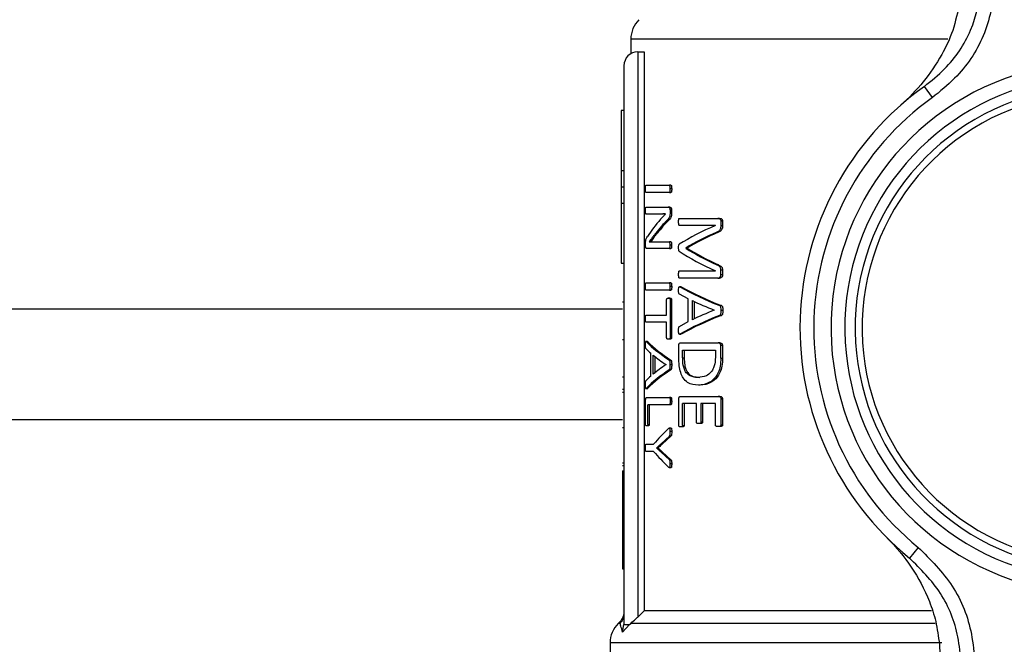
# Model space of a CAD drawing. Units: millimetres. Extents: x 48 to 4992, y 48 to 3516.
# Drawn here: x 1642 to 1713, y 2548 to 2593 of the extents above; entities that cross this region are included whole.
import ezdxf

# ---------------------------------------------------------------- set-up
doc = ezdxf.new("R2010")
doc.units = ezdxf.units.MM
doc.header["$LTSCALE"] = 12
doc.layers.add('FORMAT', color=7, linetype='Continuous')
doc.styles.add('SLDTEXTSTYLE0', font='TXT', dxfattribs={"width": 0.75})
doc.dimstyles.new('SLDDIMSTYLE0', dxfattribs={"dimtxt": 42, "dimasz": 42.672, "dimexe": 0, "dimexo": 0.0625, "dimgap": 10.5, "dimtad": 1, "dimdec": 0, "dimrnd": 1e-09, "dimzin": 12, "dimdsep": 46, "dimtxsty": 'SLDTEXTSTYLE0', "dimsah": 1, "dimcen": 0.09, "dimadec": 0, "dimazin": 3, "dimtfac": 1, "dimtdec": 0, "dimtofl": 0, "dimtmove": 0, "dimatfit": 3, "dimfxl": 0, "dimfrac": 2, "dimtolj": 1, "dimtzin": 12, "dimarcsym": 0})

# ---------------------------------------------------------------- blocks, each defined once
blk = doc.blocks.new('_D_8')
at = {"layer": 'FORMAT', "color": 7}
for p, q in [((1546.984, 3362), (2128.85, 3362)), ((2116.85, 2268.9), (2116.85, 3362)), ((1861.984, 2268.9), (2128.85, 2268.9))]:
    blk.add_line(p, q, dxfattribs=at)
for points in [[(2116.85, 3362), (2112.278, 3319.328), (2121.422, 3319.328)], [(2116.85, 2268.9), (2121.422, 2311.572), (2112.278, 2311.572)]]:
    blk.add_solid(points, dxfattribs=at)
at = {"layer": 'FORMAT', "color": 7, "insert": (2062.709, 2731.383), "char_height": 42, "attachment_point": 1, "rotation": 90, "style": 'SLDTEXTSTYLE0'}
blk.add_mtext('1093', dxfattribs=at)

msp = doc.modelspace()

# ---------------------------------------------------------------- linework, layer by layer
at = {"color": 7, "linetype": 'Continuous', "lineweight": 25}
for p, q in [((1686.234, 2591.971), (1686.234, 2590.916)), ((1709.205, 2591.971), (1686.234, 2591.971)), ((1686.734, 2591.05), (1686.734, 2550.101)), ((1686.734, 2591.05), (1687.196, 2591.05)), ((1687.196, 2591.05), (1687.196, 2550.55)), ((1685.734, 2590.05), (1685.734, 2549.553)), ((1708.075, 2587.736), (1707.494, 2588.549)), ((1685.734, 2586.797), (1685.534, 2586.797)), ((1685.534, 2586.797), (1685.534, 2582.451)), ((1685.534, 2582.451), (1685.734, 2582.451)), ((1685.534, 2582.451), (1685.534, 2581.269)), ((1685.534, 2581.269), (1685.734, 2581.269)), ((1685.534, 2581.269), (1685.534, 2580.09)), ((1687.331, 2581.389), (1689.03, 2581.389)), ((1689.139, 2581.389), (1689.03, 2581.389)), ((1689.194, 2581.126), (1689.084, 2581.126)), ((1689.03, 2580.863), (1687.331, 2580.863)), ((1689.03, 2580.863), (1689.139, 2580.863)), ((1685.534, 2580.09), (1685.734, 2580.09)), ((1685.534, 2580.09), (1685.534, 2575.75)), ((1687.331, 2579.802), (1688.95, 2579.802)), ((1689.059, 2579.802), (1688.95, 2579.802)), ((1689.074, 2579.586), (1689.074, 2579.337)), ((1689.183, 2579.586), (1689.074, 2579.586)), ((1689.183, 2579.586), (1689.183, 2579.337)), ((1688.304, 2579.3), (1687.331, 2579.3)), ((1688.411, 2579.3), (1688.304, 2579.3)), ((1688.757, 2579.309), (1688.757, 2579.314)), ((1689.006, 2578.891), (1688.897, 2578.891)), ((1689.183, 2579.337), (1689.074, 2579.337)), ((1689.755, 2578.99), (1692.536, 2578.99)), ((1692.659, 2578.99), (1692.536, 2578.99)), ((1692.755, 2578.774), (1692.755, 2578.454)), ((1692.879, 2578.774), (1692.755, 2578.774)), ((1692.879, 2578.774), (1692.879, 2578.454)), ((1692.364, 2578.478), (1689.755, 2578.478)), ((1692.364, 2578.473), (1692.364, 2578.478)), ((1692.879, 2578.454), (1692.755, 2578.454)), ((1688.151, 2577.924), (1688.045, 2577.924)), ((1692.584, 2577.994), (1692.461, 2577.994)), ((1687.301, 2577.018), (1687.301, 2577.187)), ((1689.024, 2576.793), (1687.378, 2576.793)), ((1687.561, 2577.29), (1687.561, 2577.286)), ((1687.966, 2577.295), (1689.024, 2577.295)), ((1689.133, 2577.295), (1689.024, 2577.295)), ((1689.024, 2576.793), (1689.133, 2576.793)), ((1689.19, 2577.042), (1689.08, 2577.042)), ((1690.208, 2576.839), (1690.208, 2576.825)), ((1690.322, 2576.839), (1690.208, 2576.839)), ((1690.322, 2576.825), (1690.208, 2576.825)), ((1690.322, 2576.839), (1690.322, 2576.825)), ((1685.534, 2575.75), (1685.734, 2575.75)), ((1689.755, 2575.177), (1692.364, 2575.177)), ((1692.364, 2575.177), (1692.364, 2575.182)), ((1692.578, 2575.623), (1692.455, 2575.623)), ((1692.755, 2574.886), (1692.755, 2575.224)), ((1692.879, 2575.224), (1692.755, 2575.224)), ((1692.879, 2575.224), (1692.879, 2574.886)), ((1692.536, 2574.661), (1689.755, 2574.661)), ((1692.536, 2574.661), (1692.659, 2574.661)), ((1692.879, 2574.886), (1692.755, 2574.886)), ((1687.331, 2574.314), (1689.03, 2574.314)), ((1689.03, 2573.788), (1687.331, 2573.788)), ((1689.139, 2574.314), (1689.03, 2574.314)), ((1689.03, 2573.788), (1689.139, 2573.788)), ((1689.194, 2574.051), (1689.084, 2574.051)), ((1689.865, 2574.025), (1689.753, 2574.025)), ((1689.938, 2573.999), (1689.826, 2573.999)), ((1689.865, 2574.024), (1689.938, 2573.999)), ((1688.83, 2571.985), (1688.83, 2573.107)), ((1689.059, 2573.211), (1688.95, 2573.211)), ((1689.074, 2573.107), (1689.074, 2570.337)), ((1689.183, 2573.107), (1689.074, 2573.107)), ((1689.183, 2573.107), (1689.183, 2570.337)), ((1690.396, 2573.159), (1689.762, 2573.487)), ((1690.396, 2571.506), (1690.396, 2573.159)), ((1685.634, 2572.4), (1464.984, 2572.4)), ((1685.634, 2572.93), (1685.734, 2572.93)), ((1690.694, 2571.642), (1690.694, 2573.027)), ((1690.81, 2572.972), (1690.81, 2571.698)), ((1692.278, 2572.342), (1692.278, 2572.337)), ((1692.796, 2572.666), (1692.672, 2572.666)), ((1692.897, 2572.323), (1692.772, 2572.323)), ((1687.331, 2571.985), (1688.83, 2571.985)), ((1692.669, 2571.961), (1692.793, 2571.961)), ((1688.83, 2571.459), (1687.331, 2571.459)), ((1688.83, 2570.337), (1688.83, 2571.459)), ((1689.752, 2571.163), (1690.396, 2571.506)), ((1685.634, 2570.209), (1685.734, 2570.209)), ((1689.059, 2570.234), (1688.95, 2570.234)), ((1689.074, 2570.337), (1689.183, 2570.337)), ((1689.751, 2570.597), (1689.863, 2570.597)), ((1689.936, 2570.623), (1689.824, 2570.623)), ((1689.936, 2570.623), (1689.863, 2570.598)), ((1687.433, 2570.077), (1687.296, 2570.077)), ((1687.473, 2570.051), (1687.369, 2570.051)), ((1689.705, 2568.924), (1689.705, 2569.764)), ((1689.84, 2569.961), (1692.559, 2569.961)), ((1692.683, 2569.961), (1692.559, 2569.961)), ((1692.755, 2568.863), (1692.755, 2569.764)), ((1692.879, 2569.764), (1692.755, 2569.764)), ((1692.879, 2569.764), (1692.879, 2568.863)), ((1687.686, 2567.558), (1687.686, 2569.211)), ((1687.855, 2567.694), (1687.855, 2569.079)), ((1687.961, 2568.993), (1687.961, 2567.782)), ((1689.988, 2569.436), (1692.358, 2569.436)), ((1689.988, 2568.891), (1689.988, 2569.436)), ((1689.988, 2568.891), (1690.101, 2568.891)), ((1690.101, 2569.436), (1690.101, 2568.891)), ((1692.358, 2569.436), (1692.358, 2568.896)), ((1692.755, 2568.863), (1692.879, 2568.863)), ((1688.787, 2568.394), (1688.787, 2568.389)), ((1689.133, 2568.718), (1689.024, 2568.718)), ((1689.194, 2568.375), (1689.084, 2568.375)), ((1685.634, 2567.495), (1685.734, 2567.495)), ((1689.022, 2568.013), (1689.131, 2568.013)), ((1691.228, 2567.459), (1691.111, 2567.459)), ((1687.296, 2566.649), (1687.473, 2566.649)), ((1687.472, 2566.675), (1687.368, 2566.675)), ((1687.472, 2566.675), (1687.432, 2566.653)), ((1691.246, 2566.9), (1691.128, 2566.9)), ((1685.634, 2566.607), (1685.734, 2566.607)), ((1685.634, 2566.4), (1685.734, 2566.4)), ((1687.377, 2566.013), (1689.03, 2566.013)), ((1689.139, 2566.013), (1689.03, 2566.013)), ((1689.84, 2566.088), (1692.559, 2566.088)), ((1692.683, 2566.088), (1692.559, 2566.088)), ((1687.304, 2564.06), (1687.304, 2565.816)), ((1689.03, 2565.488), (1687.464, 2565.488)), ((1687.464, 2564.06), (1687.464, 2565.488)), ((1687.568, 2565.488), (1687.568, 2564.06)), ((1689.139, 2565.488), (1689.03, 2565.488)), ((1689.194, 2565.75), (1689.084, 2565.75)), ((1689.705, 2563.98), (1689.705, 2565.891)), ((1690.988, 2565.562), (1689.986, 2565.562)), ((1689.986, 2563.98), (1689.986, 2565.562)), ((1690.099, 2565.562), (1690.099, 2563.98)), ((1690.988, 2564.224), (1690.988, 2565.562)), ((1691.315, 2565.562), (1691.315, 2564.224)), ((1692.358, 2565.562), (1691.315, 2565.562)), ((1691.433, 2565.562), (1691.433, 2564.224)), ((1692.358, 2564.004), (1692.358, 2565.562)), ((1692.755, 2565.891), (1692.755, 2564.004)), ((1692.879, 2565.891), (1692.755, 2565.891)), ((1692.879, 2565.891), (1692.879, 2564.004)), ((1685.634, 2564.4), (1464.965, 2564.4)), ((1685.634, 2563.838), (1685.734, 2563.838)), ((1687.486, 2563.952), (1687.382, 2563.952)), ((1687.464, 2564.06), (1687.568, 2564.06)), ((1689.149, 2563.797), (1689.04, 2563.797)), ((1689.955, 2563.872), (1689.843, 2563.872)), ((1689.986, 2563.98), (1690.099, 2563.98)), ((1691.26, 2564.121), (1691.143, 2564.121)), ((1691.433, 2564.224), (1691.315, 2564.224)), ((1692.673, 2563.9), (1692.549, 2563.9)), ((1692.879, 2564.004), (1692.755, 2564.004)), ((1688.431, 2562.661), (1689.026, 2563.215)), ((1689.135, 2563.215), (1688.539, 2562.661)), ((1689.135, 2563.215), (1689.026, 2563.215)), ((1689.194, 2563.534), (1689.084, 2563.534)), ((1687.331, 2562.628), (1687.888, 2562.628)), ((1688.106, 2562.347), (1688.106, 2562.351)), ((1688.212, 2562.351), (1688.106, 2562.351)), ((1688.212, 2562.347), (1688.106, 2562.347)), ((1688.212, 2562.351), (1688.212, 2562.347)), ((1688.539, 2562.661), (1688.431, 2562.661)), ((1687.888, 2562.098), (1687.331, 2562.098)), ((1689.024, 2561.492), (1688.428, 2562.046)), ((1688.535, 2562.046), (1688.428, 2562.046)), ((1688.535, 2562.046), (1689.133, 2561.492)), ((1685.634, 2561.282), (1685.734, 2561.282)), ((1685.634, 2561.069), (1685.734, 2561.069)), ((1689.133, 2561.492), (1689.024, 2561.492)), ((1689.04, 2560.926), (1689.149, 2560.926)), ((1689.194, 2561.206), (1689.084, 2561.206)), ((1685.634, 2560.703), (1685.734, 2560.703)), ((1685.634, 2560.703), (1685.634, 2557.838)), ((1685.734, 2557.838), (1685.634, 2557.838)), ((1685.634, 2557.838), (1685.634, 2556.447)), ((1685.634, 2556.447), (1685.734, 2556.447)), ((1685.634, 2556.447), (1685.634, 2553.581)), ((1707.045, 2555.149), (1706.414, 2554.373)), ((1685.634, 2553.581), (1685.734, 2553.581)), ((1686.734, 2550.101), (1687.196, 2550.55)), ((1708.011, 2550.55), (1687.196, 2550.55)), ((1685.444, 2549.76), (1685.317, 2549.633)), ((1685.439, 2549.636), (1685.32, 2549.636)), ((1686.128, 2549.553), (1685.636, 2548.999)), ((1685.636, 2548.999), (1685.734, 2549.553)), ((1686.128, 2549.553), (1686.223, 2549.636)), ((1708.279, 2549.636), (1686.223, 2549.636)), ((1684.734, 2548.221), (1684.734, 2540.2)), ((1708.756, 2548.221), (1684.734, 2548.221))]:
    msp.add_line(p, q, dxfattribs=at)
for centre, radius, start, end in [((1688.234, 2591.971), 2, 135, 180), ((1686.734, 2590.05), 1, 90, 180), ((1719.984, 2571.05), 19.25, 100.18403, 256.19803), ((1719.984, 2571.05), 18.25, 100.18403, 256.19803), ((1719.984, 2571.05), 21.5, 125.51804, 230.86402), ((1719.984, 2571.05), 17.5, 97.23213, 259.14994), ((1719.984, 2571.05), 20.5, 125.51804, 230.86402), ((1719.984, 2571.05), 17, 95.79661, 260.58545), ((1686.734, 2548.221), 2, 135, 180)]:
    msp.add_arc(centre, radius, start, end, dxfattribs=at)
for centre, major_axis, ratio, start_param, end_param in [((1719.984, 2573.551), (33.85, 0), 0.442786, 2.774932, 2.863142), ((1719.984, 2572.958), (33.85, 0), 0.443011, 2.734795, 2.804042), ((1719.984, 2572.958), (33.75, 0), 0.443011, 2.733518, 2.803002), ((1719.984, 2572.379), (33.85, 0), 0.311422, 2.525173, 2.67549), ((1719.984, 2571.682), (33.85, 0), 0.320313, 2.520235, 2.645922), ((1719.984, 2571.682), (33.75, 0), 0.320312, 2.518112, 2.644319), ((1719.984, 2582.206), (33.85, 0), 0.334204, 3.637264, 3.76261), ((1719.984, 2582.206), (33.75, 0), 0.334204, 3.638866, 3.764731), ((1719.984, 2581.55), (33.85, 0), 0.325431, 3.607696, 3.758013), ((1719.984, 2578.431), (33.85, 0), 0.288325, 3.612982, 3.773567), ((1719.984, 2578.431), (33.75, 0), 0.288325, 3.614492, 3.775738), ((1719.984, 2577.719), (33.85, 0), 0.276515, 3.666671, 3.7536), ((1719.984, 2566.886), (33.85, 0), 0.280303, 2.529585, 2.616515), ((1719.984, 2566.177), (33.85, 0), 0.28934, 2.50979, 2.670359), ((1719.984, 2566.177), (33.75, 0), 0.28934, 2.50762, 2.668849), ((1719.984, 2571.991), (33.85, 0), 0.27451, 3.408666, 3.445528), ((1719.984, 2572.663), (33.85, 0), 0.288325, 3.412551, 3.557773), ((1719.984, 2572.663), (33.75, 0), 0.288325, 3.413374, 3.559083), ((1719.984, 2572.026), (33.85, 0), 0.276515, 3.46185, 3.540099), ((1719.984, 2564.707), (33.85, 0), 0.280303, 2.743086, 2.821335), ((1719.984, 2564.703), (33.85, 0), 0.281853, 2.837658, 2.875094), ((1719.984, 2564.055), (33.85, 0), 0.28934, 2.725564, 2.870779), ((1719.984, 2564.055), (33.75, 0), 0.28934, 2.724255, 2.869956), ((1719.984, 2558.312), (33.85, 0), 0.401338, 2.729352, 2.818265), ((1719.984, 2566.414), (33.85, 0), 0.401338, 3.46492, 3.553833)]:
    msp.add_ellipse(centre, major_axis=major_axis, ratio=ratio, start_param=start_param, end_param=end_param, dxfattribs=at)
for points, knots in [([(1707.494, 2588.549), (1707.998, 2588.956), (1709.379, 2590.072), (1711.068, 2592.554), (1711.489, 2594.785), (1711.699, 2595.9)], [0, 0, 0, 0, 0.223253, 0.61167, 1, 1, 1, 1]), ([(1712.692, 2595.815), (1712.461, 2594.589), (1712.001, 2592.137), (1710.146, 2589.408), (1708.629, 2588.183), (1708.075, 2587.736)], [0, 0, 0, 0, 0.388439, 0.776809, 1, 1, 1, 1]), ([(1710.054, 2594.651), (1709.906, 2593.951), (1709.61, 2592.547), (1708.686, 2590.633), (1707.45, 2588.818), (1706.376, 2587.714), (1705.793, 2587.201), (1705.789, 2587.198)], [0, 0, 0, 0, 0.212084, 0.424904, 0.708609, 0.998339, 1, 1, 1, 1]), ([(1687.297, 2581.126), (1687.298, 2581.173), (1687.299, 2581.244), (1687.304, 2581.323), (1687.31, 2581.36), (1687.317, 2581.38), (1687.324, 2581.388), (1687.329, 2581.389), (1687.331, 2581.389)], [0, 0, 0, 0, 0.428274, 0.650948, 0.746576, 0.825451, 0.938719, 1, 1, 1, 1]), ([(1687.331, 2580.863), (1687.327, 2580.864), (1687.321, 2580.866), (1687.313, 2580.882), (1687.306, 2580.912), (1687.299, 2580.994), (1687.298, 2581.07), (1687.297, 2581.126)], [0, 0, 0, 0, 0.131839, 0.216633, 0.301792, 0.487811, 1, 1, 1, 1]), ([(1689.084, 2581.126), (1689.083, 2581.182), (1689.082, 2581.26), (1689.068, 2581.345), (1689.055, 2581.374), (1689.042, 2581.387), (1689.034, 2581.388), (1689.03, 2581.389)], [0, 0, 0, 0, 0.514231, 0.705756, 0.80868, 0.911325, 1, 1, 1, 1]), ([(1689.03, 2580.863), (1689.037, 2580.864), (1689.047, 2580.867), (1689.06, 2580.883), (1689.071, 2580.916), (1689.082, 2580.998), (1689.083, 2581.073), (1689.084, 2581.126)], [0, 0, 0, 0, 0.1449869, 0.2324721, 0.3202381, 0.5193956, 1, 1, 1, 1]), ([(1689.139, 2581.389), (1689.145, 2581.388), (1689.155, 2581.385), (1689.169, 2581.367), (1689.181, 2581.331), (1689.191, 2581.249), (1689.193, 2581.176), (1689.194, 2581.126)], [0, 0, 0, 0, 0.129367, 0.229677, 0.330199, 0.545192, 1, 1, 1, 1]), ([(1689.194, 2581.126), (1689.193, 2581.079), (1689.192, 2581.008), (1689.183, 2580.928), (1689.172, 2580.89), (1689.161, 2580.871), (1689.149, 2580.864), (1689.141, 2580.863), (1689.139, 2580.863)], [0, 0, 0, 0, 0.4221737, 0.645379, 0.742976, 0.826232, 0.9551061, 1, 1, 1, 1]), ([(1687.297, 2579.553), (1687.298, 2579.605), (1687.299, 2579.677), (1687.306, 2579.757), (1687.315, 2579.789), (1687.323, 2579.8), (1687.328, 2579.801), (1687.331, 2579.802)], [0, 0, 0, 0, 0.495108, 0.691664, 0.795746, 0.923118, 1, 1, 1, 1]), ([(1687.331, 2579.3), (1687.327, 2579.302), (1687.321, 2579.305), (1687.312, 2579.324), (1687.306, 2579.355), (1687.299, 2579.426), (1687.298, 2579.494), (1687.297, 2579.547), (1687.297, 2579.553)], [0, 0, 0, 0, 0.127357, 0.235705, 0.354736, 0.491443, 0.940638, 1, 1, 1, 1]), ([(1688.95, 2579.802), (1688.969, 2579.8), (1688.999, 2579.797), (1689.037, 2579.756), (1689.059, 2579.699), (1689.072, 2579.641), (1689.073, 2579.603), (1689.074, 2579.586)], [0, 0, 0, 0, 0.338973, 0.533081, 0.728356, 0.881934, 1, 1, 1, 1]), ([(1689.059, 2579.802), (1689.078, 2579.8), (1689.108, 2579.797), (1689.147, 2579.755), (1689.168, 2579.699), (1689.181, 2579.641), (1689.183, 2579.603), (1689.183, 2579.586)], [0, 0, 0, 0, 0.339359, 0.533489, 0.72878, 0.882161, 1, 1, 1, 1]), ([(1688.757, 2579.314), (1688.718, 2579.312), (1688.62, 2579.308), (1688.468, 2579.301), (1688.359, 2579.3), (1688.304, 2579.3)], [0, 0, 0, 0, 0.249945, 0.624929, 1, 1, 1, 1]), ([(1688.384, 2578.924), (1688.414, 2578.958), (1688.489, 2579.043), (1688.612, 2579.172), (1688.709, 2579.263), (1688.757, 2579.309)], [0, 0, 0, 0, 0.249856, 0.624848, 1, 1, 1, 1]), ([(1688.757, 2579.309), (1688.754, 2579.309), (1688.692, 2579.307), (1688.576, 2579.301), (1688.466, 2579.3), (1688.411, 2579.3)], [0, 0, 0, 0, 0.025184, 0.512535, 1, 1, 1, 1]), ([(1689.074, 2579.337), (1689.073, 2579.28), (1689.071, 2579.188), (1689.038, 2579.07), (1688.98, 2578.975), (1688.929, 2578.924), (1688.897, 2578.891)], [0, 0, 0, 0, 0.248276, 0.394363, 0.610418, 1, 1, 1, 1]), ([(1689.183, 2579.337), (1689.182, 2579.28), (1689.181, 2579.188), (1689.148, 2579.07), (1689.089, 2578.975), (1689.038, 2578.924), (1689.006, 2578.891)], [0, 0, 0, 0, 0.248065, 0.394055, 0.609834, 1, 1, 1, 1]), ([(1689.693, 2578.741), (1689.694, 2578.78), (1689.695, 2578.841), (1689.704, 2578.911), (1689.712, 2578.95), (1689.72, 2578.972), (1689.735, 2578.987), (1689.747, 2578.988), (1689.755, 2578.99)], [0, 0, 0, 0, 0.363111, 0.565659, 0.676074, 0.754654, 0.833776, 1, 1, 1, 1]), ([(1689.755, 2578.478), (1689.747, 2578.479), (1689.735, 2578.481), (1689.72, 2578.499), (1689.708, 2578.533), (1689.696, 2578.615), (1689.694, 2578.69), (1689.693, 2578.741)], [0, 0, 0, 0, 0.150982, 0.239393, 0.328039, 0.540911, 1, 1, 1, 1]), ([(1692.536, 2578.99), (1692.573, 2578.987), (1692.628, 2578.984), (1692.696, 2578.939), (1692.731, 2578.884), (1692.752, 2578.827), (1692.754, 2578.791), (1692.755, 2578.774)], [0, 0, 0, 0, 0.3980747, 0.585445, 0.7740992, 0.8933891, 1, 1, 1, 1]), ([(1692.659, 2578.99), (1692.696, 2578.987), (1692.751, 2578.984), (1692.82, 2578.939), (1692.855, 2578.884), (1692.876, 2578.827), (1692.878, 2578.791), (1692.879, 2578.774)], [0, 0, 0, 0, 0.397669, 0.585416, 0.774468, 0.893482, 1, 1, 1, 1]), ([(1692.755, 2578.454), (1692.753, 2578.4), (1692.749, 2578.307), (1692.711, 2578.19), (1692.648, 2578.097), (1692.561, 2578.036), (1692.493, 2578.008), (1692.461, 2577.994)], [0, 0, 0, 0, 0.216892, 0.36742, 0.517816, 0.777235, 1, 1, 1, 1]), ([(1692.879, 2578.454), (1692.877, 2578.4), (1692.873, 2578.307), (1692.836, 2578.19), (1692.772, 2578.097), (1692.684, 2578.036), (1692.616, 2578.008), (1692.584, 2577.994)], [0, 0, 0, 0, 0.216716, 0.367084, 0.517316, 0.776842, 1, 1, 1, 1]), ([(1687.301, 2577.187), (1687.302, 2577.233), (1687.303, 2577.313), (1687.32, 2577.427), (1687.364, 2577.556), (1687.407, 2577.623), (1687.438, 2577.671)], [0, 0, 0, 0, 0.179948, 0.315769, 0.508385, 1, 1, 1, 1]), ([(1688.045, 2577.924), (1688, 2577.868), (1687.911, 2577.755), (1687.747, 2577.545), (1687.634, 2577.39), (1687.561, 2577.29)], [0, 0, 0, 0, 0.261416, 0.522834, 1, 1, 1, 1]), ([(1688.151, 2577.924), (1688.106, 2577.868), (1688.017, 2577.755), (1687.852, 2577.545), (1687.738, 2577.39), (1687.665, 2577.29)], [0, 0, 0, 0, 0.261345, 0.522692, 1, 1, 1, 1]), ([(1687.378, 2576.793), (1687.367, 2576.795), (1687.347, 2576.8), (1687.324, 2576.845), (1687.31, 2576.899), (1687.303, 2576.958), (1687.302, 2576.999), (1687.301, 2577.018)], [0, 0, 0, 0, 0.308705, 0.53792, 0.700304, 0.863948, 1, 1, 1, 1]), ([(1687.561, 2577.286), (1687.593, 2577.288), (1687.673, 2577.295), (1687.807, 2577.295), (1687.913, 2577.295), (1687.966, 2577.295)], [0, 0, 0, 0, 0.249498, 0.624699, 1, 1, 1, 1]), ([(1689.08, 2577.042), (1689.08, 2577.098), (1689.079, 2577.172), (1689.064, 2577.25), (1689.052, 2577.278), (1689.039, 2577.292), (1689.029, 2577.294), (1689.024, 2577.295)], [0, 0, 0, 0, 0.515177, 0.673502, 0.77793, 0.882677, 1, 1, 1, 1]), ([(1689.024, 2576.793), (1689.029, 2576.794), (1689.04, 2576.796), (1689.054, 2576.817), (1689.066, 2576.847), (1689.078, 2576.917), (1689.08, 2576.984), (1689.08, 2577.036), (1689.08, 2577.042)], [0, 0, 0, 0, 0.124302, 0.248851, 0.372373, 0.512788, 0.948444, 1, 1, 1, 1]), ([(1689.133, 2577.295), (1689.139, 2577.294), (1689.149, 2577.292), (1689.163, 2577.276), (1689.174, 2577.246), (1689.187, 2577.174), (1689.19, 2577.102), (1689.19, 2577.047), (1689.19, 2577.042)], [0, 0, 0, 0, 0.12895, 0.234129, 0.339566, 0.499596, 0.945909, 1, 1, 1, 1]), ([(1689.19, 2577.042), (1689.189, 2577.003), (1689.188, 2576.944), (1689.181, 2576.872), (1689.17, 2576.83), (1689.155, 2576.803), (1689.142, 2576.793), (1689.135, 2576.793), (1689.133, 2576.793)], [0, 0, 0, 0, 0.361663, 0.551145, 0.691105, 0.83143, 0.961848, 1, 1, 1, 1]), ([(1689.693, 2576.858), (1689.694, 2576.919), (1689.695, 2576.999), (1689.715, 2577.079), (1689.73, 2577.107), (1689.74, 2577.113), (1689.745, 2577.116)], [0, 0, 0, 0, 0.582575, 0.765843, 0.884403, 1, 1, 1, 1]), ([(1689.745, 2576.6), (1689.737, 2576.606), (1689.723, 2576.617), (1689.707, 2576.662), (1689.696, 2576.743), (1689.695, 2576.813), (1689.693, 2576.858)], [0, 0, 0, 0, 0.187529, 0.308935, 0.554795, 1, 1, 1, 1]), ([(1689.693, 2574.919), (1689.694, 2574.966), (1689.696, 2575.037), (1689.707, 2575.116), (1689.719, 2575.154), (1689.734, 2575.174), (1689.747, 2575.176), (1689.755, 2575.177)], [0, 0, 0, 0, 0.426225, 0.646952, 0.746024, 0.846028, 1, 1, 1, 1]), ([(1692.755, 2575.224), (1692.753, 2575.261), (1692.751, 2575.328), (1692.72, 2575.421), (1692.647, 2575.525), (1692.551, 2575.581), (1692.477, 2575.614), (1692.455, 2575.623)], [0, 0, 0, 0, 0.154466, 0.28182, 0.438908, 0.830657, 1, 1, 1, 1]), ([(1692.578, 2575.623), (1692.634, 2575.598), (1692.718, 2575.561), (1692.813, 2575.474), (1692.858, 2575.388), (1692.877, 2575.304), (1692.879, 2575.248), (1692.879, 2575.224)], [0, 0, 0, 0, 0.418653, 0.628897, 0.763269, 0.89837, 1, 1, 1, 1]), ([(1689.755, 2574.661), (1689.748, 2574.662), (1689.737, 2574.665), (1689.722, 2574.682), (1689.708, 2574.719), (1689.696, 2574.8), (1689.694, 2574.872), (1689.693, 2574.919)], [0, 0, 0, 0, 0.130165, 0.233956, 0.338057, 0.568054, 1, 1, 1, 1]), ([(1692.536, 2574.661), (1692.579, 2574.665), (1692.644, 2574.672), (1692.713, 2574.734), (1692.743, 2574.792), (1692.753, 2574.842), (1692.754, 2574.874), (1692.755, 2574.886)], [0, 0, 0, 0, 0.454994, 0.678852, 0.801161, 0.923657, 1, 1, 1, 1]), ([(1692.879, 2574.886), (1692.878, 2574.865), (1692.876, 2574.822), (1692.855, 2574.762), (1692.812, 2574.708), (1692.745, 2574.666), (1692.689, 2574.663), (1692.659, 2574.661)], [0, 0, 0, 0, 0.132137, 0.264902, 0.414851, 0.684631, 1, 1, 1, 1]), ([(1687.297, 2574.051), (1687.298, 2574.098), (1687.299, 2574.168), (1687.304, 2574.248), (1687.31, 2574.285), (1687.317, 2574.305), (1687.324, 2574.313), (1687.329, 2574.314), (1687.331, 2574.314)], [0, 0, 0, 0, 0.428274, 0.650948, 0.746576, 0.825451, 0.938719, 1, 1, 1, 1]), ([(1687.331, 2573.788), (1687.327, 2573.789), (1687.321, 2573.791), (1687.313, 2573.807), (1687.306, 2573.837), (1687.299, 2573.919), (1687.298, 2573.995), (1687.297, 2574.051)], [0, 0, 0, 0, 0.131839, 0.216633, 0.301792, 0.487811, 1, 1, 1, 1]), ([(1689.084, 2574.051), (1689.083, 2574.107), (1689.082, 2574.185), (1689.068, 2574.269), (1689.055, 2574.299), (1689.042, 2574.312), (1689.034, 2574.313), (1689.03, 2574.314)], [0, 0, 0, 0, 0.514231, 0.705756, 0.80868, 0.911325, 1, 1, 1, 1]), ([(1689.03, 2573.788), (1689.037, 2573.789), (1689.047, 2573.792), (1689.06, 2573.808), (1689.071, 2573.841), (1689.082, 2573.923), (1689.083, 2573.998), (1689.084, 2574.051)], [0, 0, 0, 0, 0.144987, 0.232472, 0.320238, 0.519396, 1, 1, 1, 1]), ([(1689.139, 2574.314), (1689.145, 2574.312), (1689.155, 2574.31), (1689.169, 2574.292), (1689.181, 2574.256), (1689.191, 2574.174), (1689.193, 2574.101), (1689.194, 2574.051)], [0, 0, 0, 0, 0.129367, 0.229677, 0.330199, 0.545192, 1, 1, 1, 1]), ([(1689.194, 2574.051), (1689.193, 2574.004), (1689.192, 2573.933), (1689.183, 2573.853), (1689.172, 2573.815), (1689.161, 2573.795), (1689.149, 2573.789), (1689.141, 2573.788), (1689.139, 2573.788)], [0, 0, 0, 0, 0.422174, 0.645379, 0.742976, 0.826232, 0.955106, 1, 1, 1, 1]), ([(1689.693, 2573.778), (1689.693, 2573.837), (1689.693, 2573.908), (1689.707, 2573.982), (1689.716, 2574.005), (1689.731, 2574.021), (1689.768, 2574.031), (1689.801, 2574.013), (1689.826, 2573.999)], [0, 0, 0, 0, 0.356976, 0.428731, 0.489097, 0.549464, 0.646427, 1, 1, 1, 1]), ([(1689.762, 2573.487), (1689.752, 2573.492), (1689.736, 2573.501), (1689.717, 2573.532), (1689.703, 2573.575), (1689.694, 2573.66), (1689.694, 2573.73), (1689.693, 2573.778)], [0, 0, 0, 0, 0.174273, 0.299066, 0.423139, 0.606625, 1, 1, 1, 1]), ([(1688.83, 2573.107), (1688.831, 2573.115), (1688.831, 2573.132), (1688.837, 2573.155), (1688.846, 2573.176), (1688.878, 2573.205), (1688.914, 2573.21), (1688.944, 2573.21), (1688.95, 2573.211)], [0, 0, 0, 0, 0.070817, 0.141375, 0.221696, 0.344206, 0.88772, 1, 1, 1, 1]), ([(1688.95, 2573.211), (1688.968, 2573.209), (1689.001, 2573.207), (1689.039, 2573.194), (1689.06, 2573.171), (1689.068, 2573.154), (1689.073, 2573.132), (1689.073, 2573.115), (1689.074, 2573.107)], [0, 0, 0, 0, 0.385826, 0.708374, 0.790961, 0.860675, 0.930274, 1, 1, 1, 1]), ([(1689.059, 2573.211), (1689.077, 2573.209), (1689.11, 2573.207), (1689.148, 2573.194), (1689.169, 2573.171), (1689.177, 2573.154), (1689.182, 2573.132), (1689.183, 2573.115), (1689.183, 2573.107)], [0, 0, 0, 0, 0.385645, 0.709294, 0.791698, 0.861366, 0.930898, 1, 1, 1, 1]), ([(1692.669, 2571.961), (1692.682, 2571.967), (1692.707, 2571.977), (1692.737, 2572.014), (1692.759, 2572.068), (1692.773, 2572.173), (1692.773, 2572.262), (1692.772, 2572.323)], [0, 0, 0, 0, 0.1595554, 0.2845016, 0.4095012, 0.5893076, 1, 1, 1, 1]), ([(1692.772, 2572.323), (1692.773, 2572.394), (1692.775, 2572.487), (1692.751, 2572.587), (1692.728, 2572.63), (1692.701, 2572.651), (1692.681, 2572.661), (1692.672, 2572.666)], [0, 0, 0, 0, 0.496936, 0.645032, 0.750872, 0.890516, 1, 1, 1, 1]), ([(1692.897, 2572.323), (1692.896, 2572.276), (1692.896, 2572.196), (1692.889, 2572.095), (1692.87, 2572.029), (1692.842, 2571.986), (1692.813, 2571.968), (1692.796, 2571.963), (1692.793, 2571.961)], [0, 0, 0, 0, 0.3164147, 0.5368119, 0.6691288, 0.8021868, 0.9568156, 1, 1, 1, 1]), ([(1692.796, 2572.666), (1692.813, 2572.657), (1692.84, 2572.645), (1692.871, 2572.6), (1692.892, 2572.527), (1692.896, 2572.431), (1692.897, 2572.356), (1692.897, 2572.323)], [0, 0, 0, 0, 0.2099, 0.326068, 0.468414, 0.768097, 1, 1, 1, 1]), ([(1687.297, 2571.722), (1687.298, 2571.769), (1687.299, 2571.84), (1687.304, 2571.919), (1687.31, 2571.957), (1687.317, 2571.976), (1687.324, 2571.984), (1687.329, 2571.985), (1687.331, 2571.985)], [0, 0, 0, 0, 0.4282737, 0.6509484, 0.746576, 0.8254505, 0.9387195, 1, 1, 1, 1]), ([(1687.331, 2571.459), (1687.327, 2571.461), (1687.321, 2571.463), (1687.313, 2571.478), (1687.306, 2571.508), (1687.299, 2571.59), (1687.298, 2571.666), (1687.297, 2571.722)], [0, 0, 0, 0, 0.131839, 0.216633, 0.301792, 0.487811, 1, 1, 1, 1]), ([(1689.693, 2570.853), (1689.694, 2570.907), (1689.695, 2570.987), (1689.702, 2571.079), (1689.714, 2571.121), (1689.73, 2571.144), (1689.743, 2571.155), (1689.752, 2571.163)], [0, 0, 0, 0, 0.432466, 0.65877, 0.741655, 0.824742, 1, 1, 1, 1]), ([(1688.95, 2570.234), (1688.93, 2570.234), (1688.899, 2570.235), (1688.864, 2570.248), (1688.846, 2570.268), (1688.837, 2570.289), (1688.831, 2570.313), (1688.831, 2570.33), (1688.83, 2570.337)], [0, 0, 0, 0, 0.432489, 0.663764, 0.7694679, 0.8538609, 0.9386786, 1, 1, 1, 1]), ([(1689.074, 2570.337), (1689.073, 2570.329), (1689.073, 2570.313), (1689.067, 2570.29), (1689.057, 2570.267), (1689.018, 2570.231), (1688.98, 2570.233), (1688.95, 2570.234)], [0, 0, 0, 0, 0.069708, 0.139147, 0.217456, 0.357914, 1, 1, 1, 1]), ([(1689.183, 2570.337), (1689.183, 2570.329), (1689.182, 2570.313), (1689.177, 2570.29), (1689.166, 2570.267), (1689.127, 2570.231), (1689.09, 2570.233), (1689.059, 2570.234)], [0, 0, 0, 0, 0.069646, 0.139022, 0.217304, 0.357693, 1, 1, 1, 1]), ([(1689.824, 2570.623), (1689.799, 2570.609), (1689.768, 2570.592), (1689.732, 2570.6), (1689.717, 2570.615), (1689.705, 2570.641), (1689.694, 2570.704), (1689.694, 2570.778), (1689.694, 2570.837), (1689.693, 2570.853)], [0, 0, 0, 0, 0.342567, 0.422598, 0.490229, 0.558288, 0.638902, 0.900581, 1, 1, 1, 1]), ([(1687.297, 2569.83), (1687.297, 2569.889), (1687.297, 2569.959), (1687.305, 2570.033), (1687.31, 2570.057), (1687.317, 2570.073), (1687.334, 2570.082), (1687.352, 2570.067), (1687.366, 2570.054), (1687.369, 2570.051)], [0, 0, 0, 0, 0.3712618, 0.4438979, 0.5046961, 0.5656385, 0.6533051, 0.9217045, 1, 1, 1, 1]), ([(1687.334, 2569.539), (1687.329, 2569.544), (1687.32, 2569.553), (1687.31, 2569.584), (1687.303, 2569.627), (1687.298, 2569.712), (1687.298, 2569.783), (1687.297, 2569.83)], [0, 0, 0, 0, 0.16752, 0.28765, 0.406834, 0.600409, 1, 1, 1, 1]), ([(1687.433, 2570.075), (1687.444, 2570.072), (1687.457, 2570.067), (1687.47, 2570.054), (1687.473, 2570.051)], [0, 0, 0, 0, 0.759278, 1, 1, 1, 1]), ([(1689.705, 2569.764), (1689.706, 2569.782), (1689.708, 2569.819), (1689.722, 2569.868), (1689.741, 2569.916), (1689.782, 2569.957), (1689.817, 2569.96), (1689.84, 2569.961)], [0, 0, 0, 0, 0.135486, 0.270257, 0.429795, 0.616184, 1, 1, 1, 1]), ([(1692.755, 2569.764), (1692.754, 2569.781), (1692.751, 2569.815), (1692.731, 2569.869), (1692.697, 2569.924), (1692.634, 2569.957), (1692.588, 2569.96), (1692.559, 2569.961)], [0, 0, 0, 0, 0.1178788, 0.2350349, 0.4441285, 0.6616005, 1, 1, 1, 1]), ([(1692.683, 2569.961), (1692.717, 2569.96), (1692.767, 2569.957), (1692.828, 2569.915), (1692.857, 2569.865), (1692.876, 2569.813), (1692.878, 2569.78), (1692.879, 2569.764)], [0, 0, 0, 0, 0.404736, 0.584929, 0.766315, 0.893022, 1, 1, 1, 1]), ([(1691.128, 2566.9), (1690.858, 2566.923), (1690.459, 2566.957), (1690.04, 2567.358), (1689.833, 2567.793), (1689.72, 2568.324), (1689.71, 2568.716), (1689.705, 2568.924)], [0, 0, 0, 0, 0.38878, 0.574859, 0.710471, 0.846509, 1, 1, 1, 1]), ([(1691.111, 2567.459), (1690.914, 2567.471), (1690.631, 2567.488), (1690.297, 2567.719), (1690.117, 2567.994), (1690.011, 2568.381), (1689.99, 2568.682), (1689.989, 2568.862), (1689.988, 2568.891)], [0, 0, 0, 0, 0.374297, 0.539433, 0.706427, 0.822759, 0.97169, 1, 1, 1, 1]), ([(1690.101, 2568.891), (1690.107, 2568.711), (1690.115, 2568.41), (1690.217, 2568.042), (1690.375, 2567.76), (1690.705, 2567.49), (1691.017, 2567.472), (1691.228, 2567.459)], [0, 0, 0, 0, 0.174924, 0.291879, 0.408467, 0.598911, 1, 1, 1, 1]), ([(1692.358, 2568.896), (1692.353, 2568.747), (1692.344, 2568.479), (1692.225, 2568.108), (1692.013, 2567.785), (1691.623, 2567.504), (1691.309, 2567.476), (1691.111, 2567.459)], [0, 0, 0, 0, 0.146744, 0.263869, 0.412212, 0.630009, 1, 1, 1, 1]), ([(1692.755, 2568.863), (1692.747, 2568.66), (1692.733, 2568.288), (1692.578, 2567.802), (1692.318, 2567.382), (1691.818, 2566.974), (1691.4, 2566.929), (1691.128, 2566.9)], [0, 0, 0, 0, 0.153118, 0.281186, 0.408724, 0.615014, 1, 1, 1, 1]), ([(1692.879, 2568.863), (1692.872, 2568.66), (1692.857, 2568.288), (1692.702, 2567.804), (1692.441, 2567.383), (1691.939, 2566.974), (1691.519, 2566.929), (1691.246, 2566.9)], [0, 0, 0, 0, 0.152792, 0.280679, 0.408034, 0.614258, 1, 1, 1, 1]), ([(1689.022, 2568.013), (1689.031, 2568.02), (1689.047, 2568.031), (1689.065, 2568.072), (1689.078, 2568.13), (1689.084, 2568.234), (1689.084, 2568.32), (1689.084, 2568.375)], [0, 0, 0, 0, 0.165908, 0.284204, 0.401982, 0.619922, 1, 1, 1, 1]), ([(1689.084, 2568.375), (1689.085, 2568.446), (1689.086, 2568.539), (1689.071, 2568.642), (1689.056, 2568.687), (1689.039, 2568.706), (1689.027, 2568.715), (1689.024, 2568.718)], [0, 0, 0, 0, 0.513695, 0.675851, 0.783806, 0.932828, 1, 1, 1, 1]), ([(1689.194, 2568.375), (1689.194, 2568.328), (1689.193, 2568.245), (1689.189, 2568.142), (1689.176, 2568.075), (1689.158, 2568.034), (1689.142, 2568.019), (1689.132, 2568.014), (1689.131, 2568.013)], [0, 0, 0, 0, 0.3272109, 0.5758577, 0.7054815, 0.8360779, 0.9778603, 1, 1, 1, 1]), ([(1689.133, 2568.718), (1689.142, 2568.71), (1689.156, 2568.698), (1689.175, 2568.664), (1689.187, 2568.606), (1689.194, 2568.507), (1689.194, 2568.426), (1689.194, 2568.375)], [0, 0, 0, 0, 0.165872, 0.27351, 0.404856, 0.629972, 1, 1, 1, 1]), ([(1687.297, 2566.905), (1687.298, 2566.959), (1687.298, 2567.039), (1687.302, 2567.13), (1687.308, 2567.173), (1687.317, 2567.196), (1687.324, 2567.207), (1687.329, 2567.215)], [0, 0, 0, 0, 0.44023, 0.667271, 0.751131, 0.835388, 1, 1, 1, 1]), ([(1687.368, 2566.675), (1687.353, 2566.659), (1687.336, 2566.64), (1687.315, 2566.656), (1687.308, 2566.673), (1687.302, 2566.703), (1687.297, 2566.781), (1687.297, 2566.851), (1687.297, 2566.905)], [0, 0, 0, 0, 0.3573305, 0.4269514, 0.4972496, 0.5579717, 0.6555752, 1, 1, 1, 1]), ([(1687.304, 2565.816), (1687.304, 2565.835), (1687.305, 2565.874), (1687.314, 2565.927), (1687.325, 2565.974), (1687.347, 2566.009), (1687.365, 2566.012), (1687.377, 2566.013)], [0, 0, 0, 0, 0.1505054, 0.3002926, 0.4781184, 0.6526774, 1, 1, 1, 1]), ([(1689.03, 2566.013), (1689.037, 2566.012), (1689.047, 2566.01), (1689.06, 2565.993), (1689.071, 2565.961), (1689.082, 2565.879), (1689.083, 2565.804), (1689.084, 2565.75)], [0, 0, 0, 0, 0.144987, 0.232472, 0.320238, 0.519396, 1, 1, 1, 1]), ([(1689.139, 2566.013), (1689.146, 2566.012), (1689.156, 2566.01), (1689.17, 2565.993), (1689.18, 2565.96), (1689.192, 2565.879), (1689.193, 2565.803), (1689.194, 2565.75)], [0, 0, 0, 0, 0.145136, 0.23265, 0.320443, 0.519754, 1, 1, 1, 1]), ([(1689.705, 2565.891), (1689.706, 2565.909), (1689.708, 2565.945), (1689.722, 2565.995), (1689.741, 2566.043), (1689.782, 2566.084), (1689.817, 2566.086), (1689.84, 2566.088)], [0, 0, 0, 0, 0.135486, 0.270257, 0.429795, 0.616184, 1, 1, 1, 1]), ([(1692.559, 2566.088), (1692.593, 2566.086), (1692.645, 2566.084), (1692.709, 2566.036), (1692.739, 2565.979), (1692.753, 2565.928), (1692.754, 2565.901), (1692.755, 2565.891)], [0, 0, 0, 0, 0.405313, 0.609319, 0.814091, 0.929496, 1, 1, 1, 1]), ([(1692.683, 2566.088), (1692.717, 2566.086), (1692.767, 2566.084), (1692.828, 2566.042), (1692.857, 2565.991), (1692.876, 2565.94), (1692.878, 2565.906), (1692.879, 2565.891)], [0, 0, 0, 0, 0.404736, 0.5849295, 0.7663147, 0.8930218, 1, 1, 1, 1]), ([(1689.084, 2565.75), (1689.084, 2565.704), (1689.082, 2565.632), (1689.073, 2565.553), (1689.063, 2565.514), (1689.051, 2565.495), (1689.04, 2565.488), (1689.032, 2565.488), (1689.03, 2565.488)], [0, 0, 0, 0, 0.42224, 0.645439, 0.743013, 0.826217, 0.954975, 1, 1, 1, 1]), ([(1689.194, 2565.75), (1689.193, 2565.704), (1689.192, 2565.632), (1689.183, 2565.553), (1689.172, 2565.514), (1689.161, 2565.495), (1689.149, 2565.488), (1689.141, 2565.488), (1689.139, 2565.488)], [0, 0, 0, 0, 0.422174, 0.645379, 0.742976, 0.826232, 0.955106, 1, 1, 1, 1]), ([(1687.382, 2563.952), (1687.372, 2563.953), (1687.352, 2563.953), (1687.329, 2563.965), (1687.314, 2563.99), (1687.308, 2564.011), (1687.304, 2564.036), (1687.304, 2564.052), (1687.304, 2564.06)], [0, 0, 0, 0, 0.3301317, 0.6623879, 0.7600757, 0.8588945, 0.9319811, 1, 1, 1, 1]), ([(1687.464, 2564.06), (1687.464, 2564.051), (1687.463, 2564.034), (1687.459, 2564.008), (1687.451, 2563.984), (1687.425, 2563.948), (1687.401, 2563.95), (1687.382, 2563.952)], [0, 0, 0, 0, 0.075747, 0.151758, 0.246021, 0.406416, 1, 1, 1, 1]), ([(1687.568, 2564.06), (1687.568, 2564.051), (1687.567, 2564.034), (1687.563, 2564.008), (1687.555, 2563.984), (1687.529, 2563.948), (1687.505, 2563.95), (1687.486, 2563.952)], [0, 0, 0, 0, 0.075719, 0.1517, 0.245939, 0.406332, 1, 1, 1, 1]), ([(1689.084, 2563.534), (1689.084, 2563.583), (1689.084, 2563.656), (1689.079, 2563.741), (1689.069, 2563.778), (1689.057, 2563.793), (1689.037, 2563.801), (1689.007, 2563.784), (1688.983, 2563.765), (1688.97, 2563.755)], [0, 0, 0, 0, 0.292803, 0.440416, 0.496926, 0.553825, 0.624915, 0.802845, 1, 1, 1, 1]), ([(1689.149, 2563.795), (1689.152, 2563.796), (1689.159, 2563.797), (1689.169, 2563.79), (1689.178, 2563.777), (1689.185, 2563.753), (1689.195, 2563.673), (1689.195, 2563.597), (1689.194, 2563.534)], [0, 0, 0, 0, 0.0624428, 0.1536855, 0.2284644, 0.3034532, 0.4251997, 1, 1, 1, 1]), ([(1689.843, 2563.872), (1689.811, 2563.872), (1689.771, 2563.872), (1689.729, 2563.91), (1689.715, 2563.933), (1689.708, 2563.951), (1689.705, 2563.968), (1689.705, 2563.977), (1689.705, 2563.98)], [0, 0, 0, 0, 0.587631, 0.766047, 0.852838, 0.919256, 0.973344, 1, 1, 1, 1]), ([(1689.986, 2563.98), (1689.986, 2563.973), (1689.985, 2563.959), (1689.979, 2563.937), (1689.966, 2563.913), (1689.927, 2563.877), (1689.883, 2563.873), (1689.85, 2563.872), (1689.843, 2563.872)], [0, 0, 0, 0, 0.06004, 0.120093, 0.202439, 0.380418, 0.874976, 1, 1, 1, 1]), ([(1690.099, 2563.98), (1690.099, 2563.973), (1690.098, 2563.959), (1690.092, 2563.937), (1690.079, 2563.913), (1690.04, 2563.877), (1689.996, 2563.873), (1689.962, 2563.872), (1689.955, 2563.872)], [0, 0, 0, 0, 0.059966, 0.119944, 0.202208, 0.380006, 0.874134, 1, 1, 1, 1]), ([(1691.143, 2564.121), (1691.121, 2564.122), (1691.079, 2564.125), (1691.031, 2564.136), (1691.004, 2564.161), (1690.994, 2564.181), (1690.989, 2564.203), (1690.989, 2564.219), (1690.988, 2564.224)], [0, 0, 0, 0, 0.35788, 0.717096, 0.797821, 0.864706, 0.949639, 1, 1, 1, 1]), ([(1691.315, 2564.224), (1691.314, 2564.217), (1691.313, 2564.204), (1691.307, 2564.183), (1691.294, 2564.16), (1691.25, 2564.128), (1691.198, 2564.122), (1691.154, 2564.121), (1691.143, 2564.121)], [0, 0, 0, 0, 0.055304, 0.110328, 0.196663, 0.325153, 0.817748, 1, 1, 1, 1]), ([(1691.433, 2564.224), (1691.432, 2564.217), (1691.432, 2564.204), (1691.425, 2564.183), (1691.412, 2564.16), (1691.368, 2564.128), (1691.315, 2564.122), (1691.272, 2564.121), (1691.26, 2564.121)], [0, 0, 0, 0, 0.055206, 0.110132, 0.196396, 0.324849, 0.817449, 1, 1, 1, 1]), ([(1692.549, 2563.9), (1692.524, 2563.901), (1692.48, 2563.903), (1692.427, 2563.916), (1692.392, 2563.931), (1692.372, 2563.952), (1692.362, 2563.972), (1692.358, 2563.99), (1692.358, 2564), (1692.358, 2564.004)], [0, 0, 0, 0, 0.352976, 0.600516, 0.756691, 0.846385, 0.918758, 0.971026, 1, 1, 1, 1]), ([(1692.755, 2564.004), (1692.754, 2563.996), (1692.753, 2563.982), (1692.746, 2563.961), (1692.733, 2563.94), (1692.685, 2563.91), (1692.621, 2563.902), (1692.566, 2563.901), (1692.549, 2563.9)], [0, 0, 0, 0, 0.056411, 0.112569, 0.178314, 0.283653, 0.772571, 1, 1, 1, 1]), ([(1692.879, 2564.004), (1692.879, 2563.996), (1692.878, 2563.982), (1692.871, 2563.961), (1692.858, 2563.941), (1692.809, 2563.91), (1692.745, 2563.902), (1692.69, 2563.901), (1692.673, 2563.9)], [0, 0, 0, 0, 0.056269, 0.112286, 0.177861, 0.282992, 0.770381, 1, 1, 1, 1]), ([(1689.026, 2563.215), (1689.038, 2563.226), (1689.056, 2563.24), (1689.073, 2563.293), (1689.084, 2563.387), (1689.084, 2563.471), (1689.084, 2563.534)], [0, 0, 0, 0, 0.247091, 0.348434, 0.506334, 1, 1, 1, 1]), ([(1689.194, 2563.534), (1689.194, 2563.471), (1689.193, 2563.387), (1689.182, 2563.293), (1689.17, 2563.253), (1689.153, 2563.232), (1689.141, 2563.221), (1689.135, 2563.215)], [0, 0, 0, 0, 0.4912233, 0.6516528, 0.7510662, 0.8784302, 1, 1, 1, 1]), ([(1687.297, 2562.361), (1687.298, 2562.405), (1687.298, 2562.469), (1687.304, 2562.548), (1687.308, 2562.592), (1687.316, 2562.617), (1687.323, 2562.627), (1687.328, 2562.628), (1687.331, 2562.628)], [0, 0, 0, 0, 0.400264, 0.572505, 0.746348, 0.817041, 0.915343, 1, 1, 1, 1]), ([(1687.331, 2562.098), (1687.327, 2562.099), (1687.321, 2562.101), (1687.313, 2562.117), (1687.306, 2562.147), (1687.299, 2562.229), (1687.298, 2562.305), (1687.297, 2562.361)], [0, 0, 0, 0, 0.131839, 0.216633, 0.301792, 0.487811, 1, 1, 1, 1]), ([(1688.106, 2562.351), (1688.159, 2562.403), (1688.238, 2562.48), (1688.348, 2562.581), (1688.404, 2562.635), (1688.431, 2562.661)], [0, 0, 0, 0, 0.499954, 0.749961, 1, 1, 1, 1]), ([(1688.428, 2562.046), (1688.373, 2562.099), (1688.291, 2562.177), (1688.184, 2562.275), (1688.132, 2562.323), (1688.106, 2562.347)], [0, 0, 0, 0, 0.499837, 0.749907, 1, 1, 1, 1]), ([(1688.539, 2562.661), (1688.511, 2562.635), (1688.441, 2562.568), (1688.331, 2562.467), (1688.252, 2562.39), (1688.212, 2562.351)], [0, 0, 0, 0, 0.249954, 0.62496, 1, 1, 1, 1]), ([(1688.212, 2562.347), (1688.238, 2562.323), (1688.304, 2562.263), (1688.411, 2562.165), (1688.494, 2562.086), (1688.535, 2562.046)], [0, 0, 0, 0, 0.2499239, 0.6248959, 1, 1, 1, 1]), ([(1688.97, 2560.971), (1688.986, 2560.958), (1689.007, 2560.94), (1689.034, 2560.926), (1689.049, 2560.926), (1689.061, 2560.937), (1689.07, 2560.957), (1689.08, 2561.006), (1689.083, 2561.092), (1689.084, 2561.166), (1689.084, 2561.206)], [0, 0, 0, 0, 0.240172, 0.322114, 0.404917, 0.451888, 0.49904, 0.569901, 0.766448, 1, 1, 1, 1]), ([(1689.084, 2561.206), (1689.084, 2561.242), (1689.083, 2561.314), (1689.079, 2561.401), (1689.063, 2561.452), (1689.047, 2561.479), (1689.033, 2561.487), (1689.024, 2561.492)], [0, 0, 0, 0, 0.299481, 0.601406, 0.707615, 0.813701, 1, 1, 1, 1]), ([(1689.133, 2561.492), (1689.142, 2561.487), (1689.156, 2561.479), (1689.174, 2561.451), (1689.186, 2561.406), (1689.193, 2561.321), (1689.193, 2561.25), (1689.194, 2561.206)], [0, 0, 0, 0, 0.184607, 0.297629, 0.411271, 0.632761, 1, 1, 1, 1]), ([(1689.194, 2561.206), (1689.194, 2561.165), (1689.193, 2561.095), (1689.189, 2561.014), (1689.182, 2560.967), (1689.174, 2560.943), (1689.163, 2560.929), (1689.155, 2560.924), (1689.15, 2560.927), (1689.149, 2560.927)], [0, 0, 0, 0, 0.368123, 0.624267, 0.721131, 0.818991, 0.890096, 0.983829, 1, 1, 1, 1]), ([(1704.799, 2555.83), (1704.802, 2555.827), (1705.446, 2555.184), (1706.596, 2553.806), (1707.716, 2551.722), (1708.362, 2549.796), (1708.51, 2548.683), (1708.585, 2548.122)], [0, 0, 0, 0, 0.0016615, 0.3410387, 0.6697137, 0.8333439, 1, 1, 1, 1]), ([(1707.045, 2555.149), (1707.936, 2554.264), (1709.716, 2552.494), (1710.929, 2549.425), (1711.087, 2547.488), (1711.144, 2546.795)], [0, 0, 0, 0, 0.390875, 0.781791, 1, 1, 1, 1]), ([(1710.148, 2546.772), (1710.096, 2547.403), (1709.951, 2549.165), (1708.845, 2551.957), (1707.225, 2553.568), (1706.414, 2554.373)], [0, 0, 0, 0, 0.218126, 0.609027, 1, 1, 1, 1]), ([(1685.734, 2550.343), (1685.716, 2550.195), (1685.685, 2549.929), (1685.514, 2549.726), (1685.439, 2549.636)], [0, 0, 0, 0, 0.559277, 1, 1, 1, 1]), ([(1685.734, 2550.463), (1685.72, 2550.331), (1685.692, 2550.067), (1685.525, 2549.86), (1685.441, 2549.756)], [0, 0, 0, 0, 0.499997, 1, 1, 1, 1]), ([(1685.636, 2548.999), (1685.594, 2549.167), (1685.509, 2549.505), (1685.463, 2549.592), (1685.439, 2549.636)], [0, 0, 0, 0, 0.494147, 1, 1, 1, 1]), ([(1686.223, 2549.636), (1686.345, 2549.742), (1686.515, 2549.89), (1686.686, 2550.054), (1686.734, 2550.101)], [0, 0, 0, 0, 0.715814, 1, 1, 1, 1]), ([(1708.585, 2548.122), (1708.631, 2547.475), (1708.724, 2546.164), (1708.842, 2543.821), (1708.891, 2542.12), (1708.917, 2541.181)], [0, 0, 0, 0, 0.30328, 0.61512, 1, 1, 1, 1])]:
    msp.add_open_spline(points, degree=3, knots=knots, dxfattribs=at)
msp.add_open_spline([(1685.734, 2549.553), (1685.739, 2549.553), (1685.75, 2549.553), (1685.831, 2549.553), (1685.954, 2549.553), (1686.07, 2549.553), (1686.128, 2549.553)], degree=3, dxfattribs=at)

# ---------------------------------------------------------------- dimensions: what is measured, and where the dimension line sits
at = {"layer": 'FORMAT', "color": 7}
dim = msp.add_linear_dim(base=(2116.85, 3362), p1=(1849.984, 2268.9), p2=(1534.984, 3362), angle=90, dimstyle='SLDDIMSTYLE0', dxfattribs=at)
dim.commit()
dim.dimension.update_dxf_attribs({"geometry": '_D_8', "text_midpoint": (2116.85, 2793.45), "dimtype": 160})

doc.saveas('drawing.dxf')
